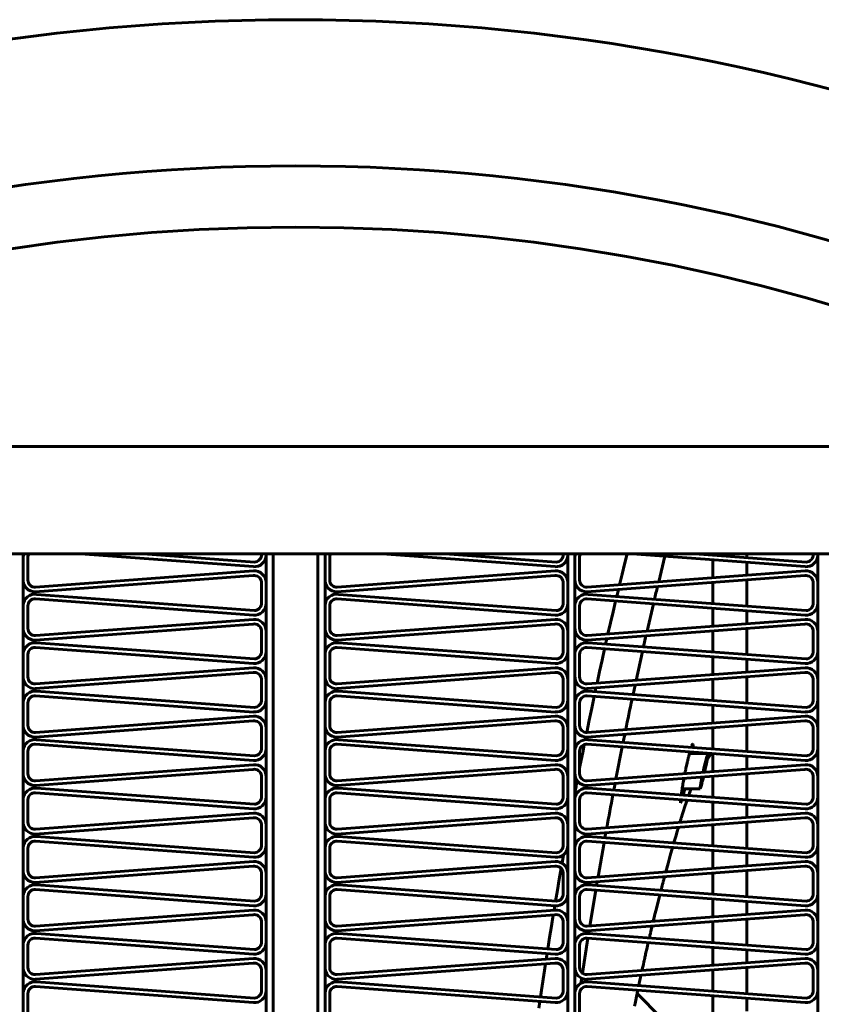
# Model space of a CAD drawing. Units: millimetres. Extents: x -8450 to 42828, y -7362 to 8920.
# Drawn here: x 4344 to 4378, y 3346 to 3388 of the extents above; entities that cross this region are included whole.
import ezdxf

# ---------------------------------------------------------------- set-up
doc = ezdxf.new("R2010")
doc.units = ezdxf.units.MM
doc.linetypes.add('K5LT_BASIC', pattern=[0])
doc.layers.add('Каталог', color=7, linetype='Continuous')

msp = doc.modelspace()

# ---------------------------------------------------------------- linework, layer by layer
at = {"layer": 'Каталог', "linetype": 'K5LT_BASIC', "lineweight": 60}
for p, q in [((4318.122, 3369.82), (4392.647, 3369.82)), ((4316.884, 3365.264), (4393.884, 3365.264)), ((4343.839, 3234.244), (4343.839, 3365.264)), ((4343.839, 3365.136), (4343.839, 3364.183)), ((4344.036, 3365.106), (4344.036, 3364.152)), ((4353.599, 3364.719), (4346.26, 3365.264)), ((4353.644, 3364.913), (4348.929, 3365.264)), ((4353.939, 3365.264), (4353.939, 3365.248)), ((4354.136, 3234.244), (4354.136, 3365.264)), ((4354.136, 3365.264), (4354.136, 3365.217)), ((4354.436, 3234.244), (4354.436, 3365.264)), ((4354.436, 3234.244), (4354.436, 3365.264)), ((4356.336, 3365.264), (4356.336, 3234.244)), ((4356.336, 3234.244), (4356.336, 3365.264)), ((4356.636, 3365.264), (4356.636, 3234.244)), ((4356.636, 3365.136), (4356.636, 3364.183)), ((4356.834, 3365.106), (4356.834, 3364.152)), ((4366.397, 3364.719), (4359.057, 3365.264)), ((4366.442, 3364.913), (4361.726, 3365.264)), ((4366.736, 3365.264), (4366.736, 3365.248)), ((4366.934, 3234.244), (4366.934, 3365.264)), ((4366.934, 3365.264), (4366.934, 3365.217)), ((4367.234, 3234.244), (4367.234, 3365.264)), ((4367.234, 3365.136), (4367.234, 3364.183)), ((4367.431, 3365.106), (4367.431, 3364.152)), ((4369.448, 3365.264), (4369.34, 3364.83)), ((4376.994, 3364.719), (4369.655, 3365.264)), ((4371.052, 3365.16), (4370.785, 3364.078)), ((4377.04, 3364.913), (4372.324, 3365.264)), ((4373.076, 3365.208), (4373.076, 3365.264)), ((4374.525, 3365.1), (4374.525, 3365.264)), ((4377.334, 3365.264), (4377.334, 3365.248)), ((4377.531, 3365.264), (4377.531, 3365.217)), ((4377.531, 3234.244), (4377.531, 3365.264)), ((4369.34, 3364.83), (4369.232, 3364.394)), ((4373.076, 3364.248), (4373.076, 3365.01)), ((4374.525, 3364.356), (4374.525, 3364.902)), ((4344.342, 3363.653), (4353.583, 3364.34)), ((4344.358, 3363.853), (4353.599, 3364.539)), ((4357.14, 3363.653), (4366.381, 3364.34)), ((4357.156, 3363.853), (4366.397, 3364.539)), ((4367.738, 3363.653), (4376.978, 3364.34)), ((4367.754, 3363.853), (4376.994, 3364.539)), ((4369.232, 3364.394), (4369.125, 3363.955)), ((4353.939, 3364.071), (4353.939, 3363.193)), ((4354.136, 3364.04), (4354.136, 3363.162)), ((4366.736, 3364.071), (4366.736, 3363.193)), ((4366.934, 3364.04), (4366.934, 3363.162)), ((4373.076, 3363.153), (4373.076, 3364.05)), ((4374.525, 3363.045), (4374.525, 3364.157)), ((4377.334, 3364.071), (4377.334, 3363.193)), ((4377.531, 3364.04), (4377.531, 3363.162)), ((4353.644, 3362.859), (4344.404, 3363.545)), ((4366.442, 3362.859), (4357.201, 3363.545)), ((4377.04, 3362.859), (4367.799, 3363.545)), ((4369.076, 3363.753), (4369.005, 3363.455)), ((4343.839, 3363.082), (4343.839, 3362.128)), ((4344.036, 3363.051), (4344.036, 3362.097)), ((4353.599, 3362.664), (4344.358, 3363.35)), ((4356.636, 3363.082), (4356.636, 3362.128)), ((4356.834, 3363.051), (4356.834, 3362.097)), ((4366.397, 3362.664), (4357.156, 3363.35)), ((4367.234, 3363.082), (4367.234, 3362.128)), ((4367.431, 3363.051), (4367.431, 3362.097)), ((4376.994, 3362.664), (4367.754, 3363.35)), ((4368.958, 3363.261), (4368.849, 3362.798)), ((4370.56, 3363.142), (4370.291, 3361.986)), ((4373.076, 3362.193), (4373.076, 3362.955)), ((4368.849, 3362.798), (4368.741, 3362.332)), ((4374.525, 3362.301), (4374.525, 3362.847)), ((4344.342, 3361.599), (4353.583, 3362.285)), ((4344.358, 3361.798), (4353.599, 3362.484)), ((4357.14, 3361.599), (4366.381, 3362.285)), ((4357.156, 3361.798), (4366.397, 3362.484)), ((4367.738, 3361.599), (4376.978, 3362.285)), ((4367.754, 3361.798), (4376.994, 3362.484)), ((4368.741, 3362.332), (4368.633, 3361.863)), ((4374.525, 3360.991), (4374.525, 3362.103)), ((4353.939, 3362.016), (4353.939, 3361.138)), ((4354.136, 3361.985), (4354.136, 3361.108)), ((4366.736, 3362.016), (4366.736, 3361.138)), ((4366.934, 3361.985), (4366.934, 3361.108)), ((4370.245, 3361.785), (4370.139, 3361.316)), ((4373.076, 3361.098), (4373.076, 3361.995)), ((4377.334, 3362.016), (4377.334, 3361.138)), ((4377.531, 3361.985), (4377.531, 3361.108)), ((4353.599, 3360.609), (4344.358, 3361.295)), ((4353.644, 3360.804), (4344.404, 3361.49)), ((4366.397, 3360.609), (4357.156, 3361.295)), ((4366.442, 3360.804), (4357.201, 3361.49)), ((4376.994, 3360.609), (4367.754, 3361.295)), ((4377.04, 3360.804), (4367.799, 3361.49)), ((4368.587, 3361.662), (4368.536, 3361.435)), ((4343.839, 3361.027), (4343.839, 3360.073)), ((4344.036, 3360.996), (4344.036, 3360.042)), ((4356.636, 3361.027), (4356.636, 3360.073)), ((4356.834, 3360.996), (4356.834, 3360.042)), ((4367.234, 3361.027), (4367.234, 3360.073)), ((4367.431, 3360.996), (4367.431, 3360.042)), ((4368.492, 3361.24), (4368.384, 3360.754)), ((4370.095, 3361.121), (4369.826, 3359.897)), ((4373.076, 3360.138), (4373.076, 3360.9)), ((4344.358, 3359.743), (4353.599, 3360.429)), ((4357.156, 3359.743), (4366.397, 3360.429)), ((4367.754, 3359.743), (4376.994, 3360.429)), ((4368.384, 3360.754), (4368.276, 3360.265)), ((4374.525, 3360.246), (4374.525, 3360.792)), ((4344.342, 3359.544), (4353.583, 3360.23)), ((4357.14, 3359.544), (4366.381, 3360.23)), ((4367.738, 3359.544), (4376.978, 3360.23)), ((4368.276, 3360.265), (4368.17, 3359.774)), ((4374.525, 3358.936), (4374.525, 3360.048)), ((4353.939, 3359.961), (4353.939, 3359.083)), ((4354.136, 3359.931), (4354.136, 3359.053)), ((4366.736, 3359.961), (4366.736, 3359.083)), ((4366.934, 3359.931), (4366.934, 3359.053)), ((4369.783, 3359.696), (4369.697, 3359.294)), ((4373.076, 3359.043), (4373.076, 3359.94)), ((4377.334, 3359.961), (4377.334, 3359.083)), ((4377.531, 3359.931), (4377.531, 3359.053)), ((4353.599, 3358.554), (4344.358, 3359.24)), ((4353.644, 3358.749), (4344.404, 3359.435)), ((4366.397, 3358.554), (4357.156, 3359.24)), ((4366.442, 3358.749), (4357.201, 3359.435)), ((4376.994, 3358.554), (4367.754, 3359.24)), ((4377.04, 3358.749), (4367.799, 3359.435)), ((4368.051, 3359.218), (4367.944, 3358.711)), ((4368.126, 3359.573), (4368.092, 3359.413)), ((4343.839, 3358.972), (4343.839, 3358.018)), ((4344.036, 3358.941), (4344.036, 3357.987)), ((4356.636, 3358.972), (4356.636, 3358.018)), ((4356.834, 3358.941), (4356.834, 3357.987)), ((4367.234, 3358.972), (4367.234, 3358.018)), ((4367.431, 3358.941), (4367.431, 3357.987)), ((4373.076, 3358.083), (4373.076, 3358.845)), ((4344.358, 3357.688), (4353.599, 3358.374)), ((4357.156, 3357.688), (4366.397, 3358.374)), ((4367.754, 3357.688), (4376.994, 3358.374)), ((4367.944, 3358.711), (4367.838, 3358.201)), ((4374.525, 3358.191), (4374.525, 3358.738)), ((4344.342, 3357.489), (4353.583, 3358.175)), ((4357.14, 3357.489), (4366.381, 3358.175)), ((4367.838, 3358.201), (4367.733, 3357.687)), ((4367.738, 3357.489), (4376.978, 3358.175)), ((4374.525, 3356.881), (4374.525, 3357.993)), ((4353.939, 3357.906), (4353.939, 3357.029)), ((4354.136, 3357.876), (4354.136, 3356.998)), ((4366.736, 3357.906), (4366.736, 3357.029)), ((4366.934, 3357.876), (4366.934, 3356.998)), ((4369.347, 3357.608), (4369.279, 3357.27)), ((4373.076, 3356.988), (4373.076, 3357.885)), ((4377.334, 3357.906), (4377.334, 3357.029)), ((4377.531, 3357.876), (4377.531, 3356.998)), ((4353.599, 3356.499), (4344.358, 3357.186)), ((4353.644, 3356.694), (4344.404, 3357.38)), ((4366.397, 3356.499), (4357.156, 3357.186)), ((4366.442, 3356.694), (4357.201, 3357.38)), ((4367.628, 3357.168), (4367.562, 3356.837)), ((4367.693, 3357.49), (4367.671, 3357.381)), ((4376.994, 3356.499), (4367.754, 3357.186)), ((4377.04, 3356.694), (4367.799, 3357.38)), ((4372.162, 3357.056), (4372.176, 3357.096)), ((4372.176, 3357.096), (4372.177, 3357.098)), ((4372.177, 3357.098), (4372.179, 3357.103)), ((4372.179, 3357.103), (4372.182, 3357.112)), ((4372.182, 3357.112), (4372.189, 3357.128)), ((4372.189, 3357.128), (4372.201, 3357.155)), ((4372.201, 3357.155), (4372.222, 3357.187)), ((4372.231, 3357.191), (4372.215, 3357.178)), ((4372.222, 3357.187), (4372.231, 3357.191)), ((4372.231, 3357.191), (4372.242, 3357.174)), ((4372.242, 3357.174), (4372.246, 3357.127)), ((4372.246, 3357.127), (4372.242, 3357.05)), ((4343.839, 3356.917), (4343.839, 3355.963)), ((4344.036, 3356.886), (4344.036, 3355.933)), ((4356.636, 3356.917), (4356.636, 3355.963)), ((4356.834, 3356.886), (4356.834, 3355.933)), ((4367.234, 3356.917), (4367.234, 3355.963)), ((4367.431, 3356.886), (4367.431, 3355.933)), ((4367.562, 3356.837), (4367.497, 3356.505)), ((4369.24, 3357.075), (4368.975, 3355.724)), ((4372.05, 3356.652), (4372.058, 3356.686)), ((4372.058, 3356.686), (4372.075, 3356.752)), ((4372.075, 3356.752), (4372.091, 3356.815)), ((4372.086, 3356.798), (4372.878, 3356.798)), ((4372.091, 3356.815), (4372.092, 3356.817)), ((4372.092, 3356.817), (4372.093, 3356.822)), ((4372.093, 3356.822), (4372.095, 3356.832)), ((4372.095, 3356.832), (4372.101, 3356.851)), ((4372.101, 3356.851), (4372.104, 3356.862)), ((4372.22, 3356.854), (4372.212, 3356.798)), ((4372.827, 3356.657), (4372.849, 3356.729)), ((4372.843, 3356.529), (4373.008, 3356.795)), ((4372.849, 3356.729), (4372.851, 3356.735)), ((4372.851, 3356.737), (4372.853, 3356.742)), ((4372.851, 3356.735), (4372.851, 3356.737)), ((4372.853, 3356.742), (4372.856, 3356.751)), ((4372.856, 3356.751), (4372.862, 3356.767)), ((4372.861, 3356.63), (4372.868, 3356.672)), ((4372.862, 3356.767), (4372.871, 3356.79)), ((4372.868, 3356.674), (4372.869, 3356.675)), ((4372.868, 3356.672), (4372.868, 3356.674)), ((4372.869, 3356.679), (4372.87, 3356.685)), ((4372.869, 3356.675), (4372.869, 3356.679)), ((4372.87, 3356.685), (4372.872, 3356.697)), ((4372.871, 3356.79), (4372.878, 3356.798)), ((4372.872, 3356.697), (4372.875, 3356.72)), ((4372.875, 3356.72), (4372.878, 3356.741)), ((4372.881, 3356.783), (4372.878, 3356.798)), ((4372.878, 3356.798), (4372.878, 3356.798)), ((4372.878, 3356.747), (4372.879, 3356.753)), ((4372.878, 3356.743), (4372.878, 3356.747)), ((4372.878, 3356.741), (4372.878, 3356.743)), ((4372.879, 3356.753), (4372.88, 3356.765)), ((4372.88, 3356.765), (4372.881, 3356.783)), ((4373.076, 3356.029), (4373.076, 3356.79)), ((4374.525, 3356.136), (4374.525, 3356.683)), ((4344.358, 3355.633), (4353.599, 3356.32)), ((4357.156, 3355.633), (4366.397, 3356.32)), ((4367.497, 3356.505), (4367.431, 3356.172)), ((4367.754, 3355.633), (4376.994, 3356.32)), ((4371.956, 3356.234), (4371.976, 3356.33)), ((4371.976, 3356.33), (4371.991, 3356.399)), ((4371.991, 3356.399), (4371.993, 3356.406)), ((4371.993, 3356.406), (4371.996, 3356.42)), ((4371.996, 3356.42), (4372.002, 3356.448)), ((4372.002, 3356.448), (4372.015, 3356.504)), ((4372.015, 3356.504), (4372.036, 3356.597)), ((4372.036, 3356.597), (4372.042, 3356.621)), ((4372.042, 3356.621), (4372.043, 3356.625)), ((4372.043, 3356.625), (4372.045, 3356.634)), ((4372.045, 3356.634), (4372.05, 3356.652)), ((4372.703, 3356.162), (4372.733, 3356.289)), ((4372.733, 3356.289), (4372.781, 3356.483)), ((4372.776, 3356.197), (4372.809, 3356.352)), ((4372.781, 3356.483), (4372.804, 3356.572)), ((4372.804, 3356.572), (4372.805, 3356.579)), ((4372.805, 3356.579), (4372.809, 3356.59)), ((4372.809, 3356.59), (4372.815, 3356.614)), ((4372.809, 3356.352), (4372.81, 3356.357)), ((4372.81, 3356.357), (4372.812, 3356.368)), ((4372.812, 3356.368), (4372.816, 3356.39)), ((4372.815, 3356.614), (4372.827, 3356.657)), ((4372.816, 3356.39), (4372.825, 3356.433)), ((4372.825, 3356.433), (4372.84, 3356.512)), ((4372.84, 3356.512), (4372.854, 3356.585)), ((4372.854, 3356.588), (4372.855, 3356.595)), ((4372.854, 3356.585), (4372.854, 3356.588)), ((4372.855, 3356.595), (4372.857, 3356.607)), ((4372.857, 3356.607), (4372.861, 3356.63)), ((4344.342, 3355.434), (4353.583, 3356.12)), ((4353.939, 3355.852), (4353.939, 3354.974)), ((4357.14, 3355.434), (4366.381, 3356.12)), ((4366.736, 3355.852), (4366.736, 3354.974)), ((4367.738, 3355.434), (4376.978, 3356.12)), ((4371.896, 3355.941), (4371.91, 3356.01)), ((4371.91, 3356.01), (4371.918, 3356.051)), ((4371.918, 3356.051), (4371.925, 3356.084)), ((4371.925, 3356.084), (4371.932, 3356.12)), ((4371.932, 3356.12), (4371.942, 3356.168)), ((4371.942, 3356.168), (4371.956, 3356.234)), ((4372.666, 3355.998), (4372.668, 3356.007)), ((4372.668, 3356.007), (4372.669, 3356.012)), ((4372.669, 3356.012), (4372.67, 3356.013)), ((4372.67, 3356.016), (4372.671, 3356.018)), ((4372.67, 3356.015), (4372.67, 3356.016)), ((4372.67, 3356.014), (4372.67, 3356.015)), ((4372.67, 3356.013), (4372.67, 3356.014)), ((4372.671, 3356.02), (4372.672, 3356.022)), ((4372.671, 3356.019), (4372.671, 3356.02)), ((4372.671, 3356.02), (4372.671, 3356.02)), ((4372.671, 3356.018), (4372.671, 3356.019)), ((4372.671, 3356.019), (4372.671, 3356.019)), ((4372.671, 3356.019), (4372.671, 3356.019)), ((4372.671, 3356.018), (4372.671, 3356.018)), ((4372.672, 3356.023), (4372.673, 3356.026)), ((4372.672, 3356.022), (4372.672, 3356.023)), ((4372.673, 3356.026), (4372.674, 3356.031)), ((4372.674, 3356.033), (4372.675, 3356.038)), ((4372.674, 3356.031), (4372.674, 3356.033)), ((4372.675, 3356.038), (4372.677, 3356.046)), ((4372.677, 3356.046), (4372.681, 3356.063)), ((4372.681, 3356.063), (4372.688, 3356.096)), ((4372.688, 3356.096), (4372.703, 3356.162)), ((4372.734, 3356.003), (4372.748, 3356.069)), ((4372.748, 3356.069), (4372.758, 3356.112)), ((4372.758, 3356.112), (4372.776, 3356.197)), ((4374.525, 3354.826), (4374.525, 3355.938)), ((4377.334, 3355.852), (4377.334, 3354.974)), ((4354.136, 3355.821), (4354.136, 3354.943)), ((4366.934, 3355.821), (4366.934, 3354.943)), ((4368.936, 3355.523), (4368.883, 3355.245)), ((4371.785, 3355.324), (4371.806, 3355.448)), ((4371.806, 3355.448), (4371.807, 3355.456)), ((4371.807, 3355.456), (4371.81, 3355.471)), ((4371.81, 3355.471), (4371.815, 3355.501)), ((4371.815, 3355.501), (4371.826, 3355.563)), ((4371.826, 3355.563), (4371.849, 3355.691)), ((4371.849, 3355.691), (4371.858, 3355.74)), ((4372.547, 3355.386), (4372.554, 3355.431)), ((4372.554, 3355.431), (4372.568, 3355.514)), ((4372.568, 3355.514), (4372.569, 3355.518)), ((4372.569, 3355.518), (4372.57, 3355.525)), ((4372.57, 3355.525), (4372.572, 3355.533)), ((4372.572, 3355.533), (4372.573, 3355.542)), ((4372.573, 3355.542), (4372.576, 3355.555)), ((4372.576, 3355.555), (4372.579, 3355.574)), ((4372.579, 3355.574), (4372.584, 3355.602)), ((4372.583, 3355.401), (4372.599, 3355.456)), ((4372.584, 3355.602), (4372.592, 3355.642)), ((4372.592, 3355.643), (4372.593, 3355.645)), ((4372.592, 3355.642), (4372.592, 3355.643)), ((4372.593, 3355.645), (4372.594, 3355.649)), ((4372.594, 3355.649), (4372.595, 3355.657)), ((4372.595, 3355.657), (4372.598, 3355.672)), ((4372.598, 3355.672), (4372.604, 3355.7)), ((4372.599, 3355.456), (4372.618, 3355.527)), ((4372.604, 3355.702), (4372.605, 3355.706)), ((4372.604, 3355.701), (4372.604, 3355.702)), ((4372.604, 3355.7), (4372.604, 3355.701)), ((4372.605, 3355.706), (4372.606, 3355.713)), ((4372.606, 3355.713), (4372.609, 3355.725)), ((4372.609, 3355.728), (4372.61, 3355.732)), ((4372.609, 3355.726), (4372.609, 3355.728)), ((4372.609, 3355.725), (4372.609, 3355.726)), ((4372.609, 3355.725), (4372.609, 3355.725)), ((4372.61, 3355.732), (4372.611, 3355.737)), ((4372.611, 3355.739), (4372.612, 3355.741)), ((4372.611, 3355.737), (4372.611, 3355.739)), ((4372.611, 3355.737), (4372.611, 3355.737)), ((4372.611, 3355.737), (4372.611, 3355.737)), ((4372.612, 3355.743), (4372.612, 3355.744)), ((4372.612, 3355.744), (4372.613, 3355.744)), ((4372.612, 3355.742), (4372.612, 3355.743)), ((4372.612, 3355.743), (4372.612, 3355.743)), ((4372.612, 3355.741), (4372.612, 3355.742)), ((4372.612, 3355.742), (4372.612, 3355.742)), ((4372.613, 3355.747), (4372.614, 3355.749)), ((4372.613, 3355.746), (4372.613, 3355.747)), ((4372.613, 3355.745), (4372.613, 3355.746)), ((4372.613, 3355.744), (4372.613, 3355.745)), ((4372.613, 3355.744), (4372.613, 3355.744)), ((4372.613, 3355.744), (4372.613, 3355.744)), ((4372.613, 3355.744), (4372.613, 3355.744)), ((4372.613, 3355.744), (4372.613, 3355.744)), ((4372.613, 3355.744), (4372.613, 3355.744)), ((4372.614, 3355.751), (4372.615, 3355.755)), ((4372.614, 3355.75), (4372.614, 3355.751)), ((4372.614, 3355.749), (4372.614, 3355.75)), ((4372.615, 3355.755), (4372.616, 3355.762)), ((4372.616, 3355.762), (4372.619, 3355.777)), ((4372.618, 3355.527), (4372.619, 3355.532)), ((4372.619, 3355.777), (4372.623, 3355.797)), ((4372.619, 3355.532), (4372.622, 3355.541)), ((4372.622, 3355.541), (4372.626, 3355.559)), ((4372.626, 3355.559), (4372.636, 3355.597)), ((4372.636, 3355.597), (4372.657, 3355.68)), ((4372.657, 3355.68), (4372.681, 3355.776)), ((4372.681, 3355.779), (4372.682, 3355.783)), ((4372.681, 3355.776), (4372.681, 3355.779)), ((4372.682, 3355.783), (4372.683, 3355.786)), ((4372.683, 3355.786), (4372.684, 3355.79)), ((4372.684, 3355.79), (4372.685, 3355.795)), ((4372.685, 3355.795), (4372.687, 3355.802)), ((4373.076, 3354.934), (4373.076, 3355.83)), ((4377.531, 3355.821), (4377.531, 3354.943)), ((4353.599, 3354.444), (4344.358, 3355.131)), ((4353.644, 3354.639), (4344.404, 3355.325)), ((4366.397, 3354.444), (4357.156, 3355.131)), ((4366.442, 3354.639), (4357.201, 3355.325)), ((4376.994, 3354.444), (4367.754, 3355.131)), ((4377.04, 3354.639), (4367.799, 3355.325)), ((4371.739, 3355.033), (4371.743, 3355.058)), ((4371.743, 3355.058), (4371.744, 3355.062)), ((4371.744, 3355.062), (4371.745, 3355.069)), ((4371.745, 3355.069), (4371.747, 3355.085)), ((4371.747, 3355.085), (4371.752, 3355.116)), ((4371.752, 3355.116), (4371.762, 3355.182)), ((4371.762, 3355.182), (4371.785, 3355.324)), ((4372.543, 3355.298), (4371.781, 3355.298)), ((4371.849, 3355.11), (4371.826, 3355.026)), ((4371.873, 3355.201), (4371.849, 3355.11)), ((4371.897, 3355.298), (4371.873, 3355.201)), ((4372.058, 3355.019), (4372.054, 3355.009)), ((4372.072, 3355.061), (4372.058, 3355.019)), ((4372.082, 3355.09), (4372.072, 3355.061)), ((4372.089, 3355.11), (4372.082, 3355.09)), ((4372.094, 3355.123), (4372.089, 3355.11)), ((4372.103, 3355.148), (4372.094, 3355.123)), ((4372.106, 3355.159), (4372.103, 3355.148)), ((4372.114, 3355.181), (4372.106, 3355.159)), ((4372.128, 3355.222), (4372.114, 3355.181)), ((4372.155, 3355.298), (4372.128, 3355.222)), ((4372.54, 3355.319), (4372.541, 3355.329)), ((4372.54, 3355.315), (4372.54, 3355.319)), ((4372.54, 3355.313), (4372.54, 3355.315)), ((4372.54, 3355.312), (4372.54, 3355.313)), ((4372.543, 3355.298), (4372.54, 3355.312)), ((4372.54, 3355.312), (4372.54, 3355.312)), ((4372.541, 3355.332), (4372.542, 3355.335)), ((4372.541, 3355.331), (4372.541, 3355.332)), ((4372.541, 3355.33), (4372.541, 3355.331)), ((4372.541, 3355.329), (4372.541, 3355.33)), ((4372.542, 3355.343), (4372.543, 3355.346)), ((4372.542, 3355.342), (4372.542, 3355.343)), ((4372.542, 3355.335), (4372.542, 3355.342)), ((4372.542, 3355.342), (4372.542, 3355.342)), ((4372.542, 3355.342), (4372.542, 3355.342)), ((4372.543, 3355.298), (4372.57, 3355.359)), ((4372.543, 3355.354), (4372.544, 3355.355)), ((4372.543, 3355.353), (4372.543, 3355.354)), ((4372.543, 3355.354), (4372.543, 3355.354)), ((4372.543, 3355.354), (4372.543, 3355.354)), ((4372.543, 3355.354), (4372.543, 3355.354)), ((4372.543, 3355.354), (4372.543, 3355.354)), ((4372.543, 3355.354), (4372.543, 3355.354)), ((4372.543, 3355.352), (4372.543, 3355.353)), ((4372.543, 3355.353), (4372.543, 3355.353)), ((4372.543, 3355.353), (4372.543, 3355.353)), ((4372.543, 3355.351), (4372.543, 3355.352)), ((4372.543, 3355.352), (4372.543, 3355.352)), ((4372.543, 3355.35), (4372.543, 3355.351)), ((4372.543, 3355.349), (4372.543, 3355.35)), ((4372.543, 3355.346), (4372.543, 3355.349)), ((4372.543, 3355.349), (4372.543, 3355.349)), ((4372.543, 3355.349), (4372.543, 3355.349)), ((4372.544, 3355.362), (4372.545, 3355.369)), ((4372.544, 3355.359), (4372.544, 3355.362)), ((4372.544, 3355.357), (4372.544, 3355.359)), ((4372.544, 3355.356), (4372.544, 3355.357)), ((4372.544, 3355.357), (4372.544, 3355.357)), ((4372.544, 3355.355), (4372.544, 3355.356)), ((4372.544, 3355.355), (4372.544, 3355.355)), ((4372.545, 3355.369), (4372.547, 3355.386)), ((4372.57, 3355.359), (4372.571, 3355.362)), ((4372.571, 3355.362), (4372.572, 3355.367)), ((4372.572, 3355.367), (4372.576, 3355.378)), ((4372.576, 3355.378), (4372.583, 3355.401)), ((4343.839, 3354.862), (4343.839, 3353.908)), ((4344.036, 3354.831), (4344.036, 3353.878)), ((4356.636, 3354.862), (4356.636, 3353.908)), ((4356.834, 3354.831), (4356.834, 3353.878)), ((4367.234, 3354.862), (4367.234, 3353.908)), ((4367.431, 3354.831), (4367.431, 3353.878)), ((4371.707, 3354.713), (4371.708, 3354.761)), ((4371.713, 3354.696), (4371.707, 3354.713)), ((4371.708, 3354.761), (4371.71, 3354.793)), ((4371.709, 3354.7), (4371.713, 3354.696)), ((4371.71, 3354.796), (4371.711, 3354.801)), ((4371.71, 3354.793), (4371.71, 3354.796)), ((4371.711, 3354.801), (4371.712, 3354.81)), ((4371.712, 3354.81), (4371.714, 3354.832)), ((4371.726, 3354.71), (4371.713, 3354.696)), ((4371.714, 3354.832), (4371.714, 3354.837)), ((4371.745, 3354.756), (4371.726, 3354.71)), ((4371.77, 3354.832), (4371.745, 3354.756)), ((4371.989, 3354.816), (4371.898, 3354.542)), ((4373.076, 3353.974), (4373.076, 3354.735)), ((4374.525, 3354.081), (4374.525, 3354.628)), ((4344.358, 3353.579), (4353.599, 3354.265)), ((4357.156, 3353.579), (4366.397, 3354.265)), ((4367.754, 3353.579), (4376.994, 3354.265)), ((4371.788, 3354.198), (4371.769, 3354.137)), ((4371.825, 3354.316), (4371.788, 3354.198)), ((4371.898, 3354.542), (4371.825, 3354.316)), ((4344.342, 3353.379), (4353.583, 3354.065)), ((4353.939, 3353.797), (4353.939, 3352.919)), ((4354.136, 3353.766), (4354.136, 3352.888)), ((4357.14, 3353.379), (4366.381, 3354.065)), ((4366.736, 3353.797), (4366.736, 3352.919)), ((4366.934, 3353.766), (4366.934, 3352.888)), ((4367.738, 3353.379), (4376.978, 3354.065)), ((4371.694, 3353.897), (4371.686, 3353.871)), ((4371.715, 3353.965), (4371.694, 3353.897)), ((4371.728, 3354.009), (4371.715, 3353.965)), ((4371.737, 3354.038), (4371.728, 3354.009)), ((4371.743, 3354.057), (4371.737, 3354.038)), ((4371.766, 3354.13), (4371.743, 3354.057)), ((4371.769, 3354.137), (4371.766, 3354.13)), ((4373.076, 3352.879), (4373.076, 3353.776)), ((4374.525, 3352.771), (4374.525, 3353.883)), ((4377.334, 3353.797), (4377.334, 3352.919)), ((4377.531, 3353.766), (4377.531, 3352.888)), ((4368.548, 3353.439), (4368.508, 3353.218)), ((4371.558, 3353.446), (4371.521, 3353.32)), ((4371.624, 3353.668), (4371.558, 3353.446)), ((4353.599, 3352.39), (4344.358, 3353.076)), ((4353.644, 3352.584), (4344.404, 3353.271)), ((4366.397, 3352.39), (4357.156, 3353.076)), ((4366.442, 3352.584), (4357.201, 3353.271)), ((4376.994, 3352.39), (4367.754, 3353.076)), ((4377.04, 3352.584), (4367.799, 3353.271)), ((4368.473, 3353.022), (4368.216, 3351.558)), ((4371.458, 3353.108), (4371.427, 3353.001)), ((4371.484, 3353.195), (4371.458, 3353.108)), ((4371.521, 3353.32), (4371.484, 3353.195)), ((4343.839, 3352.807), (4343.839, 3351.854)), ((4344.036, 3352.777), (4344.036, 3351.823)), ((4356.636, 3352.807), (4356.636, 3351.854)), ((4356.834, 3352.777), (4356.834, 3351.823)), ((4366.751, 3352.502), (4366.688, 3352.142)), ((4367.234, 3352.807), (4367.234, 3351.854)), ((4367.431, 3352.777), (4367.431, 3351.823)), ((4371.371, 3352.807), (4371.278, 3352.473)), ((4373.076, 3351.919), (4373.076, 3352.681)), ((4374.525, 3352.026), (4374.525, 3352.573)), ((4344.358, 3351.524), (4353.599, 3352.21)), ((4357.156, 3351.524), (4366.397, 3352.21)), ((4367.754, 3351.524), (4376.994, 3352.21)), ((4371.182, 3352.127), (4371.085, 3351.771)), ((4371.278, 3352.473), (4371.182, 3352.127)), ((4344.342, 3351.324), (4353.583, 3352.011)), ((4353.939, 3351.742), (4353.939, 3350.864)), ((4354.136, 3351.711), (4354.136, 3350.833)), ((4357.14, 3351.324), (4366.381, 3352.011)), ((4366.65, 3351.925), (4366.57, 3351.462)), ((4366.736, 3351.742), (4366.736, 3350.864)), ((4366.934, 3351.711), (4366.934, 3350.833)), ((4367.738, 3351.324), (4376.978, 3352.011)), ((4373.076, 3350.824), (4373.076, 3351.721)), ((4374.525, 3350.716), (4374.525, 3351.828)), ((4377.334, 3351.742), (4377.334, 3350.864)), ((4377.531, 3351.711), (4377.531, 3350.833)), ((4366.57, 3351.462), (4366.491, 3350.998)), ((4368.182, 3351.357), (4368.153, 3351.189)), ((4370.949, 3351.251), (4370.935, 3351.198)), ((4370.958, 3351.287), (4370.949, 3351.251)), ((4370.969, 3351.326), (4370.958, 3351.287)), ((4370.978, 3351.363), (4370.969, 3351.326)), ((4370.986, 3351.393), (4370.978, 3351.363)), ((4371.001, 3351.452), (4370.986, 3351.393)), ((4371.031, 3351.569), (4371.001, 3351.452)), ((4353.599, 3350.335), (4344.358, 3351.021)), ((4353.644, 3350.53), (4344.404, 3351.216)), ((4366.397, 3350.335), (4357.156, 3351.021)), ((4366.442, 3350.53), (4357.201, 3351.216)), ((4366.491, 3350.998), (4366.413, 3350.532)), ((4376.994, 3350.335), (4367.754, 3351.021)), ((4377.04, 3350.53), (4367.799, 3351.216)), ((4368.12, 3350.994), (4367.869, 3349.477)), ((4370.885, 3351.004), (4370.88, 3350.987)), ((4370.915, 3351.119), (4370.885, 3351.004)), ((4370.935, 3351.198), (4370.915, 3351.119)), ((4343.839, 3350.753), (4343.839, 3349.799)), ((4344.036, 3350.722), (4344.036, 3349.768)), ((4356.636, 3350.753), (4356.636, 3349.799)), ((4356.834, 3350.722), (4356.834, 3349.768)), ((4367.234, 3350.753), (4367.234, 3349.799)), ((4367.431, 3350.722), (4367.431, 3349.768)), ((4370.758, 3350.496), (4370.722, 3350.35)), ((4370.83, 3350.793), (4370.758, 3350.496)), ((4373.076, 3349.864), (4373.076, 3350.626)), ((4374.525, 3349.972), (4374.525, 3350.518)), ((4344.358, 3349.469), (4353.599, 3350.155)), ((4357.156, 3349.469), (4366.397, 3350.155)), ((4366.38, 3350.336), (4366.35, 3350.152)), ((4367.754, 3349.469), (4376.994, 3350.155)), ((4370.677, 3350.169), (4370.629, 3349.976)), ((4370.722, 3350.35), (4370.677, 3350.169)), ((4344.342, 3349.269), (4353.583, 3349.956)), ((4353.939, 3349.687), (4353.939, 3348.809)), ((4354.136, 3349.656), (4354.136, 3348.779)), ((4357.14, 3349.269), (4366.381, 3349.956)), ((4366.317, 3349.951), (4366.238, 3349.47)), ((4366.736, 3349.687), (4366.736, 3348.809)), ((4366.934, 3349.656), (4366.934, 3348.779)), ((4367.738, 3349.269), (4376.978, 3349.956)), ((4370.595, 3349.838), (4370.555, 3349.677)), ((4370.629, 3349.976), (4370.595, 3349.838)), ((4373.076, 3348.769), (4373.076, 3349.666)), ((4374.525, 3348.662), (4374.525, 3349.773)), ((4377.334, 3349.687), (4377.334, 3348.809)), ((4377.531, 3349.656), (4377.531, 3348.779)), ((4353.644, 3348.475), (4344.404, 3349.161)), ((4366.442, 3348.475), (4357.201, 3349.161)), ((4366.238, 3349.47), (4366.16, 3348.986)), ((4377.04, 3348.475), (4367.799, 3349.161)), ((4367.837, 3349.277), (4367.818, 3349.16)), ((4370.432, 3349.152), (4370.416, 3349.083)), ((4370.443, 3349.198), (4370.432, 3349.152)), ((4370.45, 3349.23), (4370.443, 3349.198)), ((4370.458, 3349.264), (4370.45, 3349.23)), ((4370.465, 3349.296), (4370.458, 3349.264)), ((4370.471, 3349.322), (4370.465, 3349.296)), ((4370.483, 3349.373), (4370.471, 3349.322)), ((4370.507, 3349.475), (4370.483, 3349.373)), ((4353.599, 3348.28), (4344.358, 3348.966)), ((4366.397, 3348.28), (4357.156, 3348.966)), ((4366.16, 3348.986), (4366.083, 3348.501)), ((4367.786, 3348.964), (4367.553, 3347.472)), ((4376.994, 3348.28), (4367.754, 3348.966)), ((4370.344, 3348.774), (4370.279, 3348.495)), ((4370.391, 3348.981), (4370.388, 3348.969)), ((4370.416, 3349.083), (4370.391, 3348.981)), ((4343.839, 3348.698), (4343.839, 3347.744)), ((4344.036, 3348.667), (4344.036, 3347.713)), ((4356.636, 3348.698), (4356.636, 3347.744)), ((4356.834, 3348.667), (4356.834, 3347.713)), ((4367.234, 3348.698), (4367.234, 3347.744)), ((4367.431, 3348.667), (4367.431, 3347.713)), ((4370.247, 3348.35), (4370.23, 3348.277)), ((4370.279, 3348.495), (4370.247, 3348.35)), ((4373.076, 3347.809), (4373.076, 3348.571)), ((4374.525, 3347.917), (4374.525, 3348.463)), ((4344.342, 3347.215), (4353.583, 3347.901)), ((4344.358, 3347.414), (4353.599, 3348.1)), ((4357.14, 3347.215), (4366.381, 3347.901)), ((4357.156, 3347.414), (4366.397, 3348.1)), ((4366.052, 3348.306), (4366.016, 3348.072)), ((4367.738, 3347.215), (4376.978, 3347.901)), ((4367.754, 3347.414), (4376.994, 3348.1)), ((4370.158, 3347.95), (4370.135, 3347.848)), ((4370.169, 3348.001), (4370.158, 3347.95)), ((4370.175, 3348.026), (4370.169, 3348.001)), ((4370.177, 3348.039), (4370.175, 3348.026)), ((4370.18, 3348.05), (4370.177, 3348.039)), ((4370.194, 3348.112), (4370.18, 3348.05)), ((4370.203, 3348.153), (4370.194, 3348.112)), ((4370.222, 3348.24), (4370.203, 3348.153)), ((4370.23, 3348.277), (4370.222, 3348.24)), ((4353.939, 3347.632), (4353.939, 3346.754)), ((4354.136, 3347.602), (4354.136, 3346.724)), ((4365.984, 3347.871), (4365.913, 3347.406)), ((4366.736, 3347.632), (4366.736, 3346.754)), ((4366.934, 3347.602), (4366.934, 3346.724)), ((4370.09, 3347.642), (4370.078, 3347.587)), ((4370.135, 3347.848), (4370.09, 3347.642)), ((4373.076, 3346.714), (4373.076, 3347.611)), ((4374.525, 3346.607), (4374.525, 3347.719)), ((4377.334, 3347.632), (4377.334, 3346.754)), ((4377.531, 3347.602), (4377.531, 3346.724)), ((4353.644, 3346.42), (4344.404, 3347.106)), ((4366.442, 3346.42), (4357.201, 3347.106)), ((4365.913, 3347.406), (4365.841, 3346.939)), ((4367.52, 3347.262), (4367.488, 3347.047)), ((4377.04, 3346.42), (4367.799, 3347.106)), ((4369.974, 3347.102), (4369.963, 3347.051)), ((4369.989, 3347.175), (4369.974, 3347.102)), ((4370.002, 3347.236), (4369.989, 3347.175)), ((4370.013, 3347.286), (4370.002, 3347.236)), ((4370.034, 3347.385), (4370.013, 3347.286)), ((4353.599, 3346.225), (4344.358, 3346.911)), ((4366.397, 3346.225), (4357.156, 3346.911)), ((4365.841, 3346.939), (4365.771, 3346.47)), ((4376.994, 3346.225), (4367.754, 3346.911)), ((4369.885, 3346.683), (4369.876, 3346.64)), ((4369.891, 3346.712), (4369.885, 3346.683)), ((4369.895, 3346.731), (4369.891, 3346.712)), ((4369.897, 3346.743), (4369.895, 3346.731)), ((4369.899, 3346.752), (4369.897, 3346.743)), ((4369.946, 3346.974), (4369.941, 3346.947)), ((4369.963, 3347.051), (4369.946, 3346.974)), ((4343.839, 3346.643), (4343.839, 3345.689)), ((4344.036, 3346.612), (4344.036, 3345.658)), ((4356.636, 3346.643), (4356.636, 3345.689)), ((4356.834, 3346.612), (4356.834, 3345.658)), ((4365.742, 3346.274), (4365.701, 3345.994)), ((4367.234, 3346.643), (4367.234, 3345.689)), ((4367.431, 3346.612), (4367.431, 3345.658)), ((4369.828, 3346.402), (4369.785, 3346.194)), ((4369.849, 3346.506), (4369.828, 3346.402)), ((4369.859, 3346.559), (4369.849, 3346.506)), ((4369.865, 3346.586), (4369.859, 3346.559)), ((4369.867, 3346.599), (4369.865, 3346.586)), ((4369.876, 3346.64), (4369.867, 3346.599)), ((4370.881, 3345.591), (4369.87, 3346.611)), ((4373.076, 3345.754), (4373.076, 3346.516)), ((4374.525, 3345.862), (4374.525, 3346.409)), ((4369.785, 3346.194), (4369.761, 3346.076))]:
    msp.add_line(p, q, dxfattribs=at)
for radius in [88.1, 81.9, 79.3]:
    msp.add_circle((4355.384, 3299.82), radius, dxfattribs=at)
for centre, radius, start, end in [((4344.336, 3365.106), 0.499, 161.526, 176.4698), ((4344.336, 3365.106), 0.3, 148.2226, 180), ((4353.636, 3365.217), 0.5, 265.7532, 0), ((4353.636, 3365.217), 0.304, 271.5506, 5.7974), ((4357.134, 3365.106), 0.499, 161.526, 176.4698), ((4357.134, 3365.106), 0.3, 148.2226, 180), ((4366.434, 3365.217), 0.5, 265.7532, 0), ((4366.434, 3365.217), 0.304, 271.5506, 5.7974), ((4367.731, 3365.106), 0.499, 161.526, 176.4698), ((4367.731, 3365.106), 0.3, 148.2226, 180), ((4377.031, 3365.217), 0.5, 265.7532, 0), ((4377.031, 3365.217), 0.304, 271.5506, 5.7974), ((4353.636, 3364.04), 0.304, 5.7974, 100.0442), ((4353.636, 3364.04), 0.5, 0, 94.2468), ((4366.434, 3364.04), 0.304, 5.7974, 100.0442), ((4366.434, 3364.04), 0.5, 0, 94.2468), ((4377.031, 3364.04), 0.304, 5.7974, 100.0442), ((4377.031, 3364.04), 0.5, 0, 94.2468), ((4344.336, 3364.152), 0.499, 176.4698, 270.7166), ((4344.336, 3364.152), 0.3, 180, 274.2468), ((4357.134, 3364.152), 0.499, 176.4698, 270.7166), ((4357.134, 3364.152), 0.3, 180, 274.2468), ((4367.731, 3364.152), 0.499, 176.4698, 270.7166), ((4367.731, 3364.152), 0.3, 180, 274.2468), ((4523.957, 3326.826), 157.637, 166.40656, 166.60825), ((4344.336, 3363.051), 0.499, 82.2229, 176.4698), ((4357.134, 3363.051), 0.499, 82.2229, 176.4698), ((4367.731, 3363.051), 0.499, 82.2229, 176.4698), ((4344.336, 3363.051), 0.3, 85.7532, 180), ((4353.636, 3363.162), 0.5, 265.7532, 0), ((4353.636, 3363.162), 0.304, 271.5506, 5.7974), ((4357.134, 3363.051), 0.3, 85.7532, 180), ((4366.434, 3363.162), 0.5, 265.7532, 0), ((4366.434, 3363.162), 0.304, 271.5506, 5.7974), ((4367.731, 3363.051), 0.3, 85.7532, 180), ((4377.031, 3363.162), 0.5, 265.7532, 0), ((4377.031, 3363.162), 0.304, 271.5506, 5.7974), ((4344.336, 3362.097), 0.499, 176.4698, 270.7166), ((4353.636, 3361.985), 0.304, 5.7974, 100.0442), ((4353.636, 3361.985), 0.5, 0, 94.2468), ((4357.134, 3362.097), 0.499, 176.4698, 270.7166), ((4366.434, 3361.985), 0.304, 5.7974, 100.0442), ((4366.434, 3361.985), 0.5, 0, 94.2468), ((4367.731, 3362.097), 0.499, 176.4698, 270.7166), ((4377.031, 3361.985), 0.304, 5.7974, 100.0442), ((4377.031, 3361.985), 0.5, 0, 94.2468), ((4344.336, 3362.097), 0.3, 180, 274.2468), ((4357.134, 3362.097), 0.3, 180, 274.2468), ((4367.731, 3362.097), 0.3, 180, 274.2468), ((4344.336, 3360.996), 0.499, 82.2229, 176.4698), ((4344.336, 3360.996), 0.3, 85.7532, 180), ((4357.134, 3360.996), 0.499, 82.2229, 176.4698), ((4357.134, 3360.996), 0.3, 85.7532, 180), ((4367.731, 3360.996), 0.499, 82.2229, 176.4698), ((4367.731, 3360.996), 0.3, 85.7532, 180), ((4353.636, 3361.108), 0.5, 265.7532, 0), ((4353.636, 3361.108), 0.304, 271.5506, 5.7974), ((4366.434, 3361.108), 0.5, 265.7532, 0), ((4366.434, 3361.108), 0.304, 271.5506, 5.7974), ((4377.031, 3361.108), 0.5, 265.7532, 0), ((4377.031, 3361.108), 0.304, 271.5506, 5.7974), ((4353.636, 3359.931), 0.5, 0, 94.2468), ((4366.434, 3359.931), 0.5, 0, 94.2468), ((4377.031, 3359.931), 0.5, 0, 94.2468), ((4344.336, 3360.042), 0.499, 176.4698, 270.7166), ((4344.336, 3360.042), 0.3, 180, 274.2468), ((4353.636, 3359.931), 0.304, 5.7974, 100.0442), ((4357.134, 3360.042), 0.499, 176.4698, 270.7166), ((4357.134, 3360.042), 0.3, 180, 274.2468), ((4366.434, 3359.931), 0.304, 5.7974, 100.0442), ((4367.731, 3360.042), 0.499, 176.4698, 270.7166), ((4367.731, 3360.042), 0.3, 180, 274.2468), ((4377.031, 3359.931), 0.304, 5.7974, 100.0442), ((4344.336, 3358.941), 0.499, 82.2229, 176.4698), ((4344.336, 3358.941), 0.3, 85.7532, 180), ((4357.134, 3358.941), 0.499, 82.2229, 176.4698), ((4357.134, 3358.941), 0.3, 85.7532, 180), ((4367.731, 3358.941), 0.499, 82.2229, 176.4698), ((4367.731, 3358.941), 0.3, 85.7532, 180), ((4353.636, 3359.053), 0.5, 265.7532, 0), ((4353.636, 3359.053), 0.304, 271.5506, 5.7974), ((4366.434, 3359.053), 0.5, 265.7532, 0), ((4366.434, 3359.053), 0.304, 271.5506, 5.7974), ((4550.346, 3320.92), 184.68, 168.0692, 168.47781), ((4377.031, 3359.053), 0.5, 265.7532, 0), ((4377.031, 3359.053), 0.304, 271.5506, 5.7974), ((4353.636, 3357.876), 0.5, 0, 94.2468), ((4366.434, 3357.876), 0.5, 0, 94.2468), ((4377.031, 3357.876), 0.5, 0, 94.2468), ((4344.336, 3357.987), 0.499, 176.4698, 270.7166), ((4344.336, 3357.987), 0.3, 180, 274.2468), ((4353.636, 3357.876), 0.304, 5.7974, 100.0442), ((4357.134, 3357.987), 0.499, 176.4698, 270.7166), ((4357.134, 3357.987), 0.3, 180, 274.2468), ((4366.434, 3357.876), 0.304, 5.7974, 100.0442), ((4367.731, 3357.987), 0.499, 176.4698, 270.7166), ((4367.731, 3357.987), 0.3, 180, 274.2468), ((4377.031, 3357.876), 0.304, 5.7974, 100.0442), ((4344.336, 3356.886), 0.499, 82.2229, 176.4698), ((4344.336, 3356.886), 0.3, 85.7532, 180), ((4357.134, 3356.886), 0.499, 82.2229, 176.4698), ((4357.134, 3356.886), 0.3, 85.7532, 180), ((4367.731, 3356.886), 0.499, 82.2229, 176.4698), ((4367.731, 3356.886), 0.3, 85.7532, 180), ((4353.636, 3356.998), 0.5, 265.7532, 0), ((4353.636, 3356.998), 0.304, 271.5506, 5.7974), ((4366.434, 3356.998), 0.5, 265.7532, 0), ((4366.434, 3356.998), 0.304, 271.5506, 5.7974), ((4377.031, 3356.998), 0.5, 265.7532, 0), ((4377.031, 3356.998), 0.304, 271.5506, 5.7974), ((4353.636, 3355.821), 0.5, 0, 94.2468), ((4366.434, 3355.821), 0.5, 0, 94.2468), ((4377.031, 3355.821), 0.5, 0, 94.2468), ((4344.336, 3355.933), 0.499, 176.4698, 270.7166), ((4344.336, 3355.933), 0.3, 180, 274.2468), ((4353.636, 3355.821), 0.304, 5.7974, 100.0442), ((4357.134, 3355.933), 0.499, 176.4698, 270.7166), ((4357.134, 3355.933), 0.3, 180, 274.2468), ((4366.434, 3355.821), 0.304, 5.7974, 100.0442), ((4367.731, 3355.933), 0.499, 176.4698, 270.7166), ((4367.731, 3355.933), 0.3, 180, 274.2468), ((4377.031, 3355.821), 0.304, 5.7974, 100.0442), ((4565.67, 3317.539), 201.967, 169.12625, 169.26942), ((4344.336, 3354.831), 0.499, 82.2229, 176.4698), ((4344.336, 3354.831), 0.3, 85.7532, 180), ((4357.134, 3354.831), 0.499, 82.2229, 176.4698), ((4357.134, 3354.831), 0.3, 85.7532, 180), ((4367.731, 3354.831), 0.499, 82.2229, 176.4698), ((4367.731, 3354.831), 0.3, 85.7532, 180), ((4572.834, 3316.496), 207.599, 169.29746, 169.69306), ((4353.636, 3354.943), 0.5, 265.7532, 0), ((4353.636, 3354.943), 0.304, 271.5506, 5.7974), ((4366.434, 3354.943), 0.5, 265.7532, 0), ((4366.434, 3354.943), 0.304, 271.5506, 5.7974), ((4377.031, 3354.943), 0.5, 265.7532, 0), ((4377.031, 3354.943), 0.304, 271.5506, 5.7974), ((4353.636, 3353.766), 0.5, 0, 94.2468), ((4366.434, 3353.766), 0.5, 0, 94.2468), ((4377.031, 3353.766), 0.5, 0, 94.2468), ((4344.336, 3353.878), 0.499, 176.4698, 270.7166), ((4344.336, 3353.878), 0.3, 180, 274.2468), ((4353.636, 3353.766), 0.304, 5.7974, 100.0442), ((4357.134, 3353.878), 0.499, 176.4698, 270.7166), ((4357.134, 3353.878), 0.3, 180, 274.2468), ((4366.434, 3353.766), 0.304, 5.7974, 100.0442), ((4367.731, 3353.878), 0.499, 176.4698, 270.7166), ((4367.731, 3353.878), 0.3, 180, 274.2468), ((4377.031, 3353.766), 0.304, 5.7974, 100.0442), ((4344.336, 3352.777), 0.499, 82.2229, 176.4698), ((4344.336, 3352.777), 0.3, 85.7532, 180), ((4353.636, 3352.888), 0.304, 271.5506, 5.7974), ((4357.134, 3352.777), 0.499, 82.2229, 176.4698), ((4357.134, 3352.777), 0.3, 85.7532, 180), ((4366.434, 3352.888), 0.304, 271.5506, 5.7974), ((4367.731, 3352.777), 0.499, 82.2229, 176.4698), ((4367.731, 3352.777), 0.3, 85.7532, 180), ((4377.031, 3352.888), 0.304, 271.5506, 5.7974), ((4353.636, 3352.888), 0.5, 265.7532, 0), ((4366.434, 3352.888), 0.5, 265.7532, 0), ((4377.031, 3352.888), 0.5, 265.7532, 0), ((4353.636, 3351.711), 0.5, 0, 94.2468), ((4366.434, 3351.711), 0.5, 0, 94.2468), ((4377.031, 3351.711), 0.5, 0, 94.2468), ((4344.336, 3351.823), 0.499, 176.4698, 270.7166), ((4344.336, 3351.823), 0.3, 180, 274.2468), ((4353.636, 3351.711), 0.304, 5.7974, 100.0442), ((4357.134, 3351.823), 0.499, 176.4698, 270.7166), ((4357.134, 3351.823), 0.3, 180, 274.2468), ((4366.434, 3351.711), 0.304, 5.7974, 100.0442), ((4367.731, 3351.823), 0.499, 176.4698, 270.7166), ((4367.731, 3351.823), 0.3, 180, 274.2468), ((4377.031, 3351.711), 0.304, 5.7974, 100.0442), ((4344.336, 3350.722), 0.499, 82.2229, 176.4698), ((4344.336, 3350.722), 0.3, 85.7532, 180), ((4353.636, 3350.833), 0.5, 265.7532, 0), ((4353.636, 3350.833), 0.304, 271.5506, 5.7974), ((4357.134, 3350.722), 0.499, 82.2229, 176.4698), ((4357.134, 3350.722), 0.3, 85.7532, 180), ((4366.434, 3350.833), 0.5, 265.7532, 0), ((4366.434, 3350.833), 0.304, 271.5506, 5.7974), ((4367.731, 3350.722), 0.499, 82.2229, 176.4698), ((4367.731, 3350.722), 0.3, 85.7532, 180), ((4377.031, 3350.833), 0.5, 265.7532, 0), ((4377.031, 3350.833), 0.304, 271.5506, 5.7974), ((4353.636, 3349.656), 0.5, 0, 94.2468), ((4366.434, 3349.656), 0.5, 0, 94.2468), ((4377.031, 3349.656), 0.5, 0, 94.2468), ((4344.336, 3349.768), 0.499, 176.4698, 270.7166), ((4344.336, 3349.768), 0.3, 180, 274.2468), ((4353.636, 3349.656), 0.304, 5.7974, 100.0442), ((4357.134, 3349.768), 0.499, 176.4698, 270.7166), ((4357.134, 3349.768), 0.3, 180, 274.2468), ((4366.434, 3349.656), 0.304, 5.7974, 100.0442), ((4367.731, 3349.768), 0.499, 176.4698, 270.7166), ((4367.731, 3349.768), 0.3, 180, 274.2468), ((4377.031, 3349.656), 0.304, 5.7974, 100.0442), ((4344.336, 3348.667), 0.499, 82.2229, 176.4698), ((4357.134, 3348.667), 0.499, 82.2229, 176.4698), ((4367.731, 3348.667), 0.499, 82.2229, 176.4698), ((4344.336, 3348.667), 0.3, 85.7532, 180), ((4353.636, 3348.779), 0.5, 265.7532, 0), ((4353.636, 3348.779), 0.304, 271.5506, 5.7974), ((4357.134, 3348.667), 0.3, 85.7532, 180), ((4366.434, 3348.779), 0.5, 265.7532, 0), ((4366.434, 3348.779), 0.304, 271.5506, 5.7974), ((4367.731, 3348.667), 0.3, 85.7532, 180), ((4377.031, 3348.779), 0.5, 265.7532, 0), ((4377.031, 3348.779), 0.304, 271.5506, 5.7974), ((4353.636, 3347.602), 0.304, 5.7974, 100.0442), ((4353.636, 3347.602), 0.5, 0, 94.2468), ((4366.434, 3347.602), 0.304, 5.7974, 100.0442), ((4366.434, 3347.602), 0.5, 0, 94.2468), ((4377.031, 3347.602), 0.304, 5.7974, 100.0442), ((4377.031, 3347.602), 0.5, 0, 94.2468), ((4344.336, 3347.713), 0.499, 176.4698, 270.7166), ((4344.336, 3347.713), 0.3, 180, 274.2468), ((4357.134, 3347.713), 0.499, 176.4698, 270.7166), ((4357.134, 3347.713), 0.3, 180, 274.2468), ((4367.731, 3347.713), 0.499, 176.4698, 270.7166), ((4367.731, 3347.713), 0.3, 180, 274.2468), ((4344.336, 3346.612), 0.499, 82.2229, 176.4698), ((4357.134, 3346.612), 0.499, 82.2229, 176.4698), ((4367.731, 3346.612), 0.499, 82.2229, 176.4698), ((4344.336, 3346.612), 0.3, 85.7532, 180), ((4353.636, 3346.724), 0.5, 265.7532, 0), ((4353.636, 3346.724), 0.304, 271.5506, 5.7974), ((4357.134, 3346.612), 0.3, 85.7532, 180), ((4366.434, 3346.724), 0.5, 265.7532, 0), ((4366.434, 3346.724), 0.304, 271.5506, 5.7974), ((4367.731, 3346.612), 0.3, 85.7532, 180), ((4377.031, 3346.724), 0.5, 265.7532, 0), ((4377.031, 3346.724), 0.304, 271.5506, 5.7974)]:
    msp.add_arc(centre, radius, start, end, dxfattribs=at)

doc.saveas('drawing.dxf')
